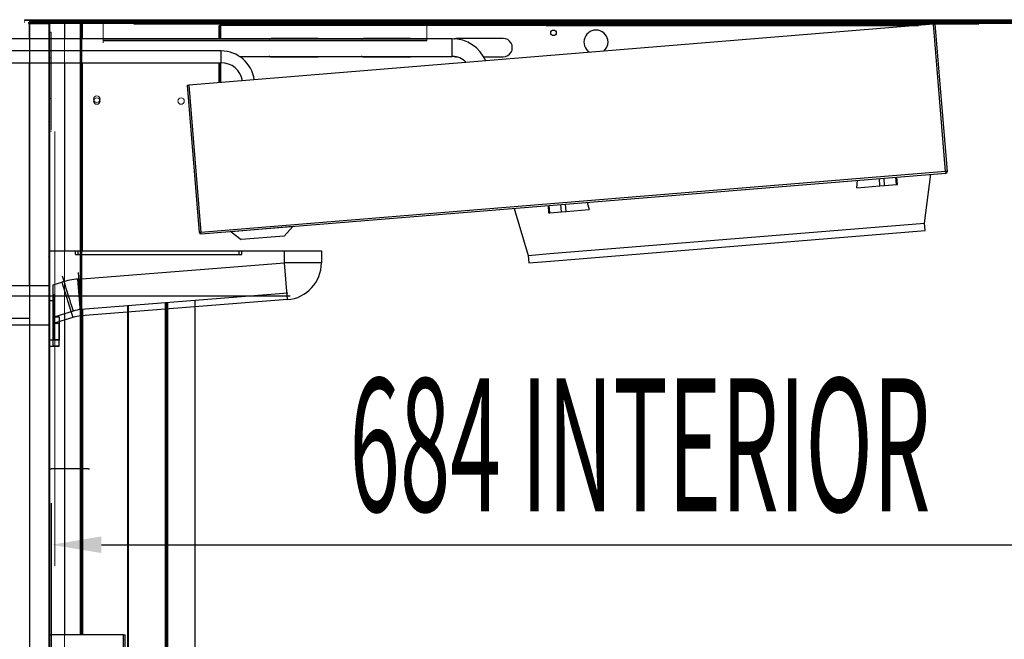
# Model space of a CAD drawing. Units: millimetres. Extents: x 1823 to 7076, y -1235 to 6194.
# Drawn here: x 5260 to 5793, y 4720 to 5055 of the extents above; entities that cross this region are included whole.
import ezdxf

# ---------------------------------------------------------------- set-up
doc = ezdxf.new("R2010")
doc.units = ezdxf.units.MM
doc.layers.add('ACOTA', color=50, linetype='Continuous')
doc.styles.add('ACO', font='simplex.shx', dxfattribs={"width": 0.5})

msp = doc.modelspace()

# ---------------------------------------------------------------- linework, layer by layer
at = {"layer": 'ACOTA', "color": 0, "linetype": 'Continuous', "lineweight": 15}
for p, q in [((5911.018, 5055.495), (5263.018, 5055.495)), ((5911.018, 5055.495), (5263.018, 5055.495)), ((5263.018, 5055.495), (5263.018, 5054.995)), ((5263.018, 5055.495), (5263.018, 5054.995)), ((5911.018, 5054.995), (5263.018, 5054.995)), ((5911.018, 5054.995), (5263.018, 5054.995)), ((5263.022, 5054.494), (5263.022, 5053.994)), ((5265.02, 5053.994), (5276.019, 5053.994)), ((5265.02, 5053.994), (5265.02, 5053.494)), ((5265.02, 5053.494), (5276.019, 5053.494)), ((5265.52, 5053.493), (5276.019, 5053.493)), ((5276.006, 5054.993), (5266.016, 5054.993)), ((5266.016, 5054.993), (5266.016, 5054.493)), ((5276.006, 5054.993), (5266.016, 5054.993)), ((5266.016, 5054.993), (5266.016, 5054.493)), ((5276.006, 5054.493), (5266.016, 5054.493)), ((5276.006, 5054.493), (5266.016, 5054.493)), ((5276.016, 4917.483), (5276.016, 5054.483)), ((5276.016, 4917.481), (5276.016, 5054.483)), ((5276.019, 5053.493), (5276.02, 5053.493)), ((5276.02, 4916.456), (5276.02, 5053.493)), ((5284.516, 5054.493), (5276.516, 5054.493)), ((5276.516, 5054.493), (5276.516, 5054.493)), ((5284.516, 5054.493), (5276.516, 5054.493)), ((5276.516, 5054.493), (5276.516, 5054.493)), ((5276.516, 4917.483), (5276.516, 5054.483)), ((5276.516, 4917.481), (5276.516, 5054.483)), ((5276.52, 5053.493), (5284.52, 5053.493)), ((5276.52, 4916.456), (5276.52, 5053.493)), ((5284.516, 5054.493), (5284.516, 4995.795)), ((5293.006, 5054.493), (5284.516, 5054.493)), ((5284.516, 5054.493), (5284.516, 4995.795)), ((5293.006, 5054.493), (5284.516, 5054.493)), ((5284.52, 4812.493), (5284.52, 5053.493)), ((5284.52, 5053.493), (5293.019, 5053.493)), ((5293.006, 5054.493), (5293.006, 4995.795)), ((5293.516, 5054.493), (5293.006, 5054.493)), ((5293.006, 5054.493), (5293.006, 4995.795)), ((5293.516, 5054.493), (5293.006, 5054.493)), ((5293.019, 4812.493), (5293.019, 5053.493)), ((5293.019, 5053.493), (5293.52, 5053.493)), ((5293.516, 5054.494), (5294.017, 5054.494)), ((5293.516, 4995.795), (5293.516, 5054.494)), ((5293.516, 5054.494), (5294.017, 5054.494)), ((5293.516, 4995.795), (5293.516, 5054.494)), ((5293.52, 4812.493), (5293.52, 5053.493)), ((5293.52, 5053.493), (5294.021, 5053.493)), ((5294.017, 5054.494), (5294.017, 5054.995)), ((5294.017, 5054.494), (5294.017, 5054.995)), ((5305.518, 5054.494), (5294.017, 5054.494)), ((5294.017, 5054.494), (5294.017, 4995.795)), ((5305.518, 5054.494), (5294.017, 5054.494)), ((5294.017, 5054.494), (5294.017, 4995.795)), ((5294.021, 5053.493), (5294.021, 5053.994)), ((5294.021, 5053.493), (5294.021, 4812.493)), ((5305.522, 5053.493), (5294.021, 5053.493)), ((5305.518, 5054.495), (5305.518, 5054.995)), ((5305.518, 5054.495), (5305.518, 5054.995)), ((5480.518, 5054.495), (5305.518, 5054.495)), ((5480.518, 5054.495), (5305.518, 5054.495)), ((5305.518, 5054.494), (5305.518, 5054.495)), ((5305.518, 5054.494), (5305.518, 5054.495)), ((5305.518, 5054.494), (5480.518, 5054.494)), ((5305.518, 5054.494), (5480.518, 5054.494)), ((5305.518, 5054.494), (5305.518, 5044.495)), ((5305.518, 5054.494), (5305.518, 5044.495)), ((5305.522, 5053.494), (5305.522, 5053.994)), ((5305.522, 5053.494), (5305.522, 5053.493)), ((5305.522, 5053.493), (5305.522, 5043.494)), ((5480.518, 5054.495), (5480.518, 5054.995)), ((5480.518, 5054.495), (5480.518, 5054.995)), ((5480.518, 5054.494), (5480.518, 5054.495)), ((5480.518, 5054.494), (5480.518, 5054.495)), ((5902.518, 5054.494), (5480.518, 5054.494)), ((5902.518, 5054.494), (5480.518, 5054.494)), ((5480.518, 5044.495), (5480.518, 5054.494)), ((5480.518, 5044.495), (5480.518, 5054.494)), ((5276.516, 5034.794), (5276.516, 5048.794)), ((5277.316, 5048.794), (5276.516, 5048.794)), ((5276.516, 5034.792), (5276.516, 5048.794)), ((5277.316, 5048.794), (5276.516, 5048.794)), ((5277.316, 5034.794), (5277.316, 5048.794)), ((5277.316, 5034.792), (5277.316, 5048.794)), ((5305.518, 5044.495), (5480.518, 5044.495)), ((5305.518, 5044.495), (5480.518, 5044.495)), ((5305.518, 5044.495), (5305.518, 5043.994)), ((5305.518, 5044.495), (5305.518, 5043.994)), ((5305.518, 5043.994), (5480.518, 5043.994)), ((5305.518, 5043.994), (5480.518, 5043.994)), ((5305.522, 5043.494), (5305.522, 5042.993)), ((5480.518, 5043.994), (5480.518, 5044.495)), ((5480.518, 5043.994), (5480.518, 5044.495)), ((5277.316, 5034.794), (5276.516, 5034.794)), ((5277.316, 5034.792), (5276.516, 5034.792)), ((5277.316, 5012.794), (5277.316, 5034.794)), ((5277.316, 5012.796), (5277.316, 5034.792)), ((5276.516, 4995.796), (5276.516, 5012.796)), ((5276.516, 5012.796), (5277.316, 5012.796)), ((5276.516, 4995.796), (5276.516, 5012.794)), ((5276.516, 5012.794), (5277.316, 5012.794)), ((5277.316, 4995.796), (5277.316, 5012.796)), ((5277.316, 4995.796), (5277.316, 5012.794)), ((5279.417, 4994.995), (5279.417, 4759.995)), ((5279.417, 4994.995), (5279.417, 4759.995)), ((5276.016, 4889.483), (5276.016, 4917.483)), ((5276.516, 4917.483), (5276.016, 4917.483)), ((5276.016, 4889.484), (5276.016, 4917.481)), ((5276.516, 4917.481), (5276.016, 4917.481)), ((5276.02, 4888.53), (5276.02, 4916.456)), ((5276.52, 4916.456), (5276.02, 4916.456)), ((5276.516, 4889.483), (5276.516, 4917.483)), ((5276.516, 4889.484), (5276.516, 4917.481)), ((5276.52, 4888.53), (5276.52, 4916.456)), ((5276.016, 4889.484), (5276.516, 4889.484)), ((5276.016, 4887.658), (5276.016, 4889.484)), ((5276.016, 4887.658), (5276.016, 4889.483)), ((5276.016, 4889.483), (5276.516, 4889.483)), ((5276.02, 4887.668), (5276.02, 4888.53)), ((5276.02, 4888.53), (5276.52, 4888.53)), ((5276.516, 4887.658), (5276.516, 4889.484)), ((5276.516, 4887.658), (5276.516, 4889.483)), ((5276.52, 4887.668), (5276.52, 4888.53)), ((5276.016, 4884.483), (5276.016, 4887.658)), ((5276.516, 4887.658), (5276.016, 4887.658)), ((5276.016, 4884.483), (5276.016, 4887.658)), ((5276.516, 4887.658), (5276.016, 4887.658)), ((5276.016, 4881.308), (5276.016, 4884.483)), ((5276.016, 4884.483), (5276.516, 4884.483)), ((5276.016, 4881.308), (5276.016, 4884.483)), ((5276.016, 4884.483), (5276.516, 4884.483)), ((5276.02, 4884.493), (5276.02, 4887.668)), ((5276.52, 4887.668), (5276.02, 4887.668)), ((5276.02, 4881.318), (5276.02, 4884.493)), ((5276.02, 4884.493), (5276.52, 4884.493)), ((5276.516, 4884.483), (5276.516, 4887.658)), ((5276.516, 4884.483), (5276.516, 4887.658)), ((5276.516, 4881.308), (5276.516, 4884.483)), ((5276.516, 4881.308), (5276.516, 4884.483)), ((5276.52, 4884.493), (5276.52, 4887.668)), ((5276.52, 4881.318), (5276.52, 4884.493)), ((5276.016, 4881.308), (5276.516, 4881.308)), ((5276.016, 4881.308), (5276.516, 4881.308)), ((5276.02, 4881.318), (5276.52, 4881.318)), ((5297.318, 4812.493), (5276.52, 4812.493)), ((5297.318, 4812.493), (5298.119, 4812.493)), ((5284.516, 4759.995), (5284.516, 4681.995)), ((5284.516, 4759.995), (5284.516, 4681.995))]:
    msp.add_line(p, q, dxfattribs=at)
at = {"layer": 'ACOTA', "color": 0, "linetype": 'Continuous', "lineweight": 30}
for p, q in [((5265.017, 5053.995), (5276.016, 5053.995)), ((5265.017, 5053.995), (5265.017, 5053.495)), ((5265.017, 5053.495), (5276.016, 5053.495)), ((5265.517, 5053.494), (5276.016, 5053.494)), ((5265.517, 5053.494), (5265.517, 5045.183)), ((5266.017, 5054.495), (5914.017, 5054.495)), ((5266.017, 5054.495), (5266.017, 5053.995)), ((5266.017, 5053.995), (5914.017, 5053.995)), ((5266.017, 5053.495), (5266.017, 5053.494)), ((5276.007, 5053.494), (5276.007, 5053.495)), ((5276.016, 5053.494), (5276.016, 5045.183)), ((5276.016, 5053.494), (5276.017, 5053.494)), ((5294.017, 5053.993), (5276.061, 5053.993)), ((5284.517, 5053.493), (5276.517, 5053.493)), ((5284.517, 5053.493), (5284.517, 5045.183)), ((5293.007, 5053.493), (5284.517, 5053.493)), ((5293.007, 5053.493), (5293.007, 5045.183)), ((5293.517, 5053.493), (5293.007, 5053.493)), ((5294.027, 5053.503), (5293.517, 5053.503)), ((5293.517, 5053.503), (5293.517, 5045.183)), ((5293.517, 5053.493), (5293.517, 5045.183)), ((5294.017, 5053.513), (5294.017, 5053.995)), ((5322.017, 5053.503), (5294.027, 5053.503)), ((5294.027, 5053.503), (5294.027, 5045.183)), ((5322.017, 5053.995), (5322.017, 5053.195)), ((5322.017, 5053.195), (5328.017, 5053.195)), ((5328.017, 5053.995), (5328.017, 5053.195)), ((5328.017, 5053.195), (5773.017, 5053.195)), ((5754.483, 5053.063), (5351.828, 5020.118)), ((5368.972, 5052.395), (5368.972, 5053.195)), ((5544.972, 5052.395), (5544.972, 5053.195)), ((5751.972, 5053.195), (5751.972, 5052.857)), ((5754.483, 5053.063), (5755.281, 5053.128)), ((5761.007, 4973.33), (5754.483, 5053.063)), ((5755.281, 5053.128), (5761.805, 4973.396)), ((5773.017, 5053.995), (5773.017, 5053.195)), ((5773.017, 5053.195), (5779.017, 5053.195)), ((5779.017, 5053.995), (5779.017, 5053.195)), ((5902.017, 5053.503), (5779.017, 5053.503)), ((5368.171, 5052.394), (5368.971, 5052.394)), ((5368.171, 5045.183), (5368.171, 5052.394)), ((5368.972, 5052.394), (5368.971, 5052.394)), ((5368.971, 5045.183), (5368.971, 5052.394)), ((5544.972, 5052.395), (5368.972, 5052.395)), ((5368.972, 5052.395), (5368.972, 5052.394)), ((5746.306, 5052.394), (5368.972, 5052.394)), ((5368.972, 5052.394), (5368.972, 5045.183)), ((5544.972, 5052.395), (5746.318, 5052.395)), ((5276.017, 5045.183), (5223.508, 5045.183)), ((5494.222, 5045.183), (5276.517, 5045.183)), ((5396.32, 5045.353), (5395.373, 5045.183)), ((5395.373, 5045.183), (5395.526, 5045.224)), ((5395.526, 5045.224), (5396.722, 5045.369)), ((5396.722, 5045.369), (5396.32, 5045.353)), ((5421.722, 5045.369), (5396.722, 5045.369)), ((5422.919, 5045.224), (5421.722, 5045.369)), ((5423.072, 5045.183), (5422.919, 5045.224)), ((5446.32, 5045.353), (5445.373, 5045.183)), ((5445.373, 5045.183), (5445.526, 5045.224)), ((5445.526, 5045.224), (5446.722, 5045.369)), ((5446.722, 5045.369), (5446.32, 5045.353)), ((5471.722, 5045.369), (5446.722, 5045.369)), ((5472.919, 5045.224), (5471.722, 5045.369)), ((5473.072, 5045.183), (5472.919, 5045.224)), ((5494.222, 5035.653), (5494.222, 5045.183)), ((5496.32, 5045.353), (5495.274, 5045.155)), ((5495.274, 5045.155), (5495.526, 5045.224)), ((5495.526, 5045.224), (5496.722, 5045.369)), ((5496.722, 5045.369), (5496.32, 5045.353)), ((5521.722, 5045.369), (5496.722, 5045.369)), ((5276.017, 5038.594), (5223.508, 5038.594)), ((5369.222, 5038.594), (5276.517, 5038.594)), ((5369.222, 5032.244), (5369.222, 5038.594)), ((5223.508, 5032.244), (5276.017, 5032.244)), ((5244.489, 5032.157), (5265.517, 5032.202)), ((5265.517, 5032.244), (5265.517, 4911.494)), ((5276.016, 5032.244), (5276.016, 4911.494)), ((5276.517, 5032.244), (5369.222, 5032.244)), ((5284.517, 5032.244), (5284.517, 4930.494)), ((5293.007, 5032.244), (5293.007, 4930.494)), ((5293.517, 5032.244), (5293.517, 4930.494)), ((5294.027, 5032.244), (5294.027, 4930.494)), ((5368.171, 5021.456), (5368.171, 5032.244)), ((5368.971, 5021.521), (5368.971, 5032.244)), ((5368.972, 5032.244), (5368.972, 5021.521)), ((5379.134, 5035.653), (5494.222, 5035.653)), ((5395.526, 5035.514), (5395.06, 5035.653)), ((5395.06, 5035.653), (5395.92, 5035.434)), ((5396.722, 5035.369), (5395.526, 5035.514)), ((5395.92, 5035.434), (5396.722, 5035.369)), ((5396.722, 5035.369), (5421.722, 5035.369)), ((5421.722, 5035.369), (5422.919, 5035.514)), ((5422.919, 5035.514), (5423.384, 5035.653)), ((5445.526, 5035.514), (5445.06, 5035.653)), ((5445.06, 5035.653), (5445.92, 5035.434)), ((5446.722, 5035.369), (5445.526, 5035.514)), ((5445.92, 5035.434), (5446.722, 5035.369)), ((5446.722, 5035.369), (5471.722, 5035.369)), ((5471.722, 5035.369), (5472.919, 5035.514)), ((5472.919, 5035.514), (5473.384, 5035.653)), ((5495.202, 5035.606), (5495.92, 5035.434)), ((5495.526, 5035.515), (5495.202, 5035.606)), ((5496.61, 5035.371), (5495.526, 5035.515)), ((5495.92, 5035.434), (5496.61, 5035.371)), ((5511.3, 5035.369), (5521.722, 5035.369)), ((5351.03, 5020.053), (5351.828, 5020.118)), ((5357.554, 4940.321), (5351.03, 5020.053)), ((5351.828, 5020.118), (5358.352, 4940.386)), ((5761.007, 4973.33), (5358.352, 4940.386)), ((5761.805, 4973.396), (5761.007, 4973.33)), ((5761.007, 4973.33), (5761.072, 4972.532)), ((5358.417, 4939.588), (5761.072, 4972.532)), ((5713.047, 4964.589), (5713.439, 4968.635)), ((5725.521, 4965.61), (5725.194, 4969.597)), ((5728.073, 4965.819), (5727.747, 4969.805)), ((5734.414, 4966.338), (5734.088, 4970.324)), ((5734.998, 4966.385), (5734.671, 4970.372)), ((5749.591, 4945.506), (5752.979, 4971.87)), ((5713.047, 4964.589), (5725.521, 4965.61)), ((5725.521, 4965.61), (5728.073, 4965.819)), ((5728.073, 4965.819), (5734.414, 4966.338)), ((5734.414, 4966.338), (5734.998, 4966.385)), ((5527.679, 4953.436), (5535.307, 4927.973)), ((5546.04, 4954.938), (5546.366, 4950.952)), ((5546.95, 4951), (5546.624, 4954.986)), ((5553.295, 4951.519), (5552.969, 4955.505)), ((5553.295, 4951.519), (5555.848, 4951.728)), ((5555.848, 4951.728), (5555.522, 4955.714)), ((5555.848, 4951.728), (5568.316, 4952.748)), ((5567.272, 4956.676), (5568.316, 4952.748)), ((5546.366, 4950.952), (5546.95, 4951)), ((5546.95, 4951), (5553.295, 4951.519)), ((5407.962, 4943.533), (5374.673, 4940.81)), ((5403.344, 4938.462), (5407.962, 4943.533)), ((5547.03, 4928.933), (5749.591, 4945.506)), ((5547.356, 4924.946), (5749.917, 4941.519)), ((5749.917, 4941.519), (5749.591, 4945.506)), ((5358.352, 4940.386), (5357.554, 4940.321)), ((5358.417, 4939.588), (5358.352, 4940.386)), ((5374.673, 4940.81), (5380.054, 4936.557)), ((5403.344, 4938.462), (5380.054, 4936.557)), ((5276.517, 4930.494), (5290.517, 4930.494)), ((5290.517, 4930.494), (5292.017, 4930.494)), ((5290.517, 4928.494), (5290.517, 4930.494)), ((5292.017, 4930.494), (5379.017, 4930.494)), ((5292.017, 4928.494), (5292.017, 4930.494)), ((5379.017, 4930.494), (5380.517, 4930.494)), ((5379.017, 4928.494), (5379.017, 4930.494)), ((5380.517, 4930.494), (5403.517, 4930.494)), ((5380.517, 4928.494), (5380.517, 4930.494)), ((5403.517, 4930.494), (5423.517, 4930.494)), ((5403.517, 4923.982), (5403.517, 4930.494)), ((5423.517, 4930.494), (5423.517, 4923.982)), ((5290.517, 4928.494), (5292.017, 4928.494)), ((5292.017, 4928.494), (5379.017, 4928.494)), ((5379.017, 4928.494), (5380.517, 4928.494)), ((5535.307, 4927.973), (5547.03, 4928.933)), ((5535.307, 4927.973), (5535.633, 4923.987)), ((5291.844, 4915.193), (5403.517, 4923.982)), ((5423.517, 4923.982), (5403.517, 4923.982)), ((5405.086, 4904.043), (5403.517, 4923.982)), ((5535.633, 4923.987), (5547.356, 4924.946)), ((5293.413, 4895.254), (5291.844, 4915.193)), ((5276.017, 4911.494), (5237.517, 4911.494)), ((5278.517, 4912.076), (5283.036, 4913.49)), ((5278.517, 4903.494), (5278.517, 4912.076)), ((5283.036, 4913.49), (5289.009, 4894.403)), ((5405.086, 4904.043), (5293.413, 4895.254)), ((5278.517, 4903.494), (5276.517, 4903.494)), ((5278.517, 4878.902), (5278.517, 4903.494)), ((5289.009, 4894.403), (5278.517, 4891.12)), ((5293.007, 4895.218), (5293.007, 4812.494)), ((5293.517, 4895.263), (5293.517, 4812.494)), ((5294.027, 4895.303), (5294.027, 4812.494)), ((5237.517, 4890.494), (5276.017, 4890.494)), ((5244.489, 4890.482), (5265.517, 4890.482)), ((5281.517, 4891.151), (5278.617, 4891.151)), ((5281.517, 4891.214), (5278.817, 4891.214)), ((5281.517, 4891.214), (5281.517, 4891.151)), ((5281.517, 4891.151), (5281.517, 4878.902)), ((5284.517, 4892.997), (5284.517, 4812.494)), ((5281.517, 4878.619), (5276.517, 4878.619)), ((5281.517, 4878.902), (5278.517, 4878.902)), ((5281.517, 4878.902), (5281.517, 4878.619)), ((5276.517, 4812.494), (5277.318, 4812.494)), ((5297.315, 4812.494), (5277.318, 4812.494)), ((5297.315, 4812.494), (5298.116, 4812.494))]:
    msp.add_line(p, q, dxfattribs=at)
at = {"layer": 'ACOTA', "color": 0}
for p, q in [((5265.716, 5055.493), (5265.716, 3480.493)), ((5276.215, 5055.493), (5276.215, 3480.493)), ((5276.216, 3480.493), (5276.216, 5055.493)), ((5276.716, 3480.493), (5276.716, 5055.493)), ((5283.235, 4916.989), (5283.955, 4914.689)), ((5283.955, 4914.689), (5284.664, 4912.421)), ((5292.232, 4916.288), (5292.043, 4918.692)), ((5292.419, 4913.92), (5292.232, 4916.288)), ((5284.664, 4912.421), (5285.353, 4910.221)), ((5285.353, 4910.221), (5286.011, 4908.119)), ((5292.6, 4911.621), (5292.419, 4913.92)), ((5292.772, 4909.426), (5292.6, 4911.621)), ((5292.934, 4907.365), (5292.772, 4909.426)), ((5278.716, 4882.401), (5278.716, 4906.993)), ((5286.011, 4908.119), (5286.628, 4906.147)), ((5286.628, 4906.147), (5287.196, 4904.332)), ((5287.196, 4904.332), (5287.706, 4902.702)), ((5293.084, 4905.47), (5292.934, 4907.365)), ((5293.218, 4903.768), (5293.084, 4905.47)), ((5293.335, 4902.283), (5293.218, 4903.768)), ((5405.285, 4907.542), (5293.612, 4898.753)), ((5287.706, 4902.702), (5288.151, 4901.281)), ((5288.151, 4901.281), (5288.524, 4900.088)), ((5288.524, 4900.088), (5288.82, 4899.143)), ((5288.82, 4899.143), (5289.034, 4898.457)), ((5289.034, 4898.457), (5289.165, 4898.041)), ((5293.215, 4722.692), (5293.215, 4898.718)), ((5293.433, 4901.037), (5293.335, 4902.283)), ((5293.51, 4900.049), (5293.433, 4901.037)), ((5293.567, 4899.333), (5293.51, 4900.049)), ((5293.601, 4898.899), (5293.567, 4899.333)), ((5293.612, 4898.753), (5293.601, 4898.899)), ((5293.716, 4722.692), (5293.716, 4898.762)), ((5294.217, 4898.801), (5294.217, 4722.692)), ((5318.647, 4900.724), (5318.647, 4648.293)), ((5319.113, 4648.293), (5319.113, 4900.76)), ((5339.062, 4902.33), (5339.062, 4600.992)), ((5339.597, 4902.372), (5339.597, 4600.992)), ((5340.294, 4902.427), (5340.294, 4600.992)), ((5340.295, 4902.427), (5340.295, 4600.992)), ((5355.295, 4687.992), (5355.295, 4903.608)), ((5237.716, 4893.993), (5265.716, 4893.993)), ((5289.208, 4897.902), (5278.716, 4894.619)), ((5281.716, 4894.65), (5278.816, 4894.65)), ((5281.716, 4894.713), (5279.016, 4894.713)), ((5281.716, 4894.713), (5281.716, 4894.65)), ((5281.716, 4894.65), (5281.716, 4882.401)), ((5284.716, 4722.692), (5284.716, 4896.496)), ((5289.165, 4898.041), (5289.208, 4897.902)), ((5281.716, 4882.118), (5276.716, 4882.118)), ((5281.716, 4882.401), (5278.716, 4882.401)), ((5281.716, 4882.401), (5281.716, 4882.118)), ((5277.513, 3490.846), (5277.513, 4793.963)), ((5304.513, 4771.463), (5934.513, 4771.463)), ((5276.716, 4722.692), (5277.517, 4722.692)), ((5277.517, 4648.293), (5277.517, 4722.692)), ((5316.516, 4722.692), (5277.517, 4722.692)), ((5316.516, 4648.293), (5316.516, 4722.692)), ((5316.516, 4722.692), (5317.317, 4722.692)), ((5317.317, 4648.293), (5317.317, 4722.692))]:
    msp.add_line(p, q, dxfattribs=at)
at = {"layer": 'ACOTA', "color": 0, "linetype": 'Continuous'}
for p, q in [((5269.305, 5054.995), (5269.805, 5055.495)), ((5346.926, 5053.995), (5347.426, 5054.495)), ((5393.952, 5054.995), (5394.452, 5055.495)), ((5404.008, 5054.995), (5404.508, 5055.495)), ((5528.656, 5054.995), (5529.156, 5055.495)), ((5538.712, 5054.995), (5539.212, 5055.495)), ((5616.333, 5053.995), (5616.833, 5054.495)), ((5663.36, 5054.995), (5663.86, 5055.495)), ((5673.416, 5054.995), (5673.916, 5055.495)), ((5751.037, 5053.995), (5751.537, 5054.495)), ((5276.216, 5026.102), (5276.716, 5026.602)), ((5276.02, 5000.144), (5276.52, 5000.644)), ((5276.016, 4937.059), (5276.516, 4937.559)), ((5276.016, 4927.003), (5276.516, 4927.503)), ((5276.216, 4891.398), (5276.716, 4891.898)), ((5276.216, 4756.694), (5276.716, 4757.194))]:
    msp.add_line(p, q, dxfattribs=at)
at = {"layer": 'ACOTA'}
msp.add_line((5406.581, 4905.992), (4990.084, 4905.992), dxfattribs=at)
at = {"layer": 'ACOTA', "color": 0, "linetype": 'Continuous', "lineweight": 30}
msp.add_circle((5548.972, 5048.394), 1.5, dxfattribs=at)
at = {"layer": 'ACOTA', "color": 0, "linetype": 'Continuous', "lineweight": 15}
for centre in [(5302.017, 5012.494), (5302.017, 5012.494), (5302.021, 5011.493), (5347.598, 5011.493)]:
    msp.add_circle(centre, 1.75, dxfattribs=at)
for centre, radius, start, end in [((5276.006, 5054.483), 0.51, 0, 90), ((5276.006, 5054.483), 0.51, 0, 90), ((5276.006, 5054.483), 0.01, 0, 90), ((5276.006, 5054.483), 0.01, 0, 90), ((5276.019, 5053.493), 0.501, 0, 90), ((5276.019, 5053.493), 0.001, 0, 90), ((5277.317, 4995.796), 0.801, 180, 270), ((5277.317, 4995.796), 0.801, 180, 270), ((5277.317, 4995.796), 0.001, 180, 270), ((5277.317, 4995.796), 0.001, 180, 270)]:
    msp.add_arc(centre, radius, start, end, dxfattribs=at)
at = {"layer": 'ACOTA', "color": 0, "linetype": 'Continuous', "lineweight": 30}
for centre, radius, start, end in [((5276.016, 5053.494), 0.501, 0, 90), ((5276.016, 5053.494), 0.001, 0, 90), ((5571.972, 5043.394), 6.5, 0, 238.49019), ((5494.222, 5025.418), 19.765, 23.35471, 90), ((5521.722, 5040.369), 5, 269.99854, 89.99854), ((5571.972, 5043.394), 6.5, 310.86465, 0), ((5369.222, 5020.419), 18.175, 8.20723, 90), ((5369.222, 5020.419), 11.825, 9.80547, 90), ((5494.222, 5025.418), 10.235, 42.87802, 90), ((5761.007, 4973.33), 0.001, 274.67742, 4.67742), ((5761.007, 4973.33), 0.801, 274.67742, 4.67742), ((5408.257, 4943.264), 0.4, 94.67742, 137.67742), ((5358.352, 4940.386), 0.801, 184.67742, 274.67742), ((5358.352, 4940.386), 0.001, 184.67742, 274.67742), ((5374.425, 4940.496), 0.4, 51.67742, 94.67742), ((5403.517, 4923.982), 20, 274.5, 0), ((5294.983, 4875.316), 40, 94.5, 107.37773), ((5294.983, 4875.316), 20, 94.5, 107.37773)]:
    msp.add_arc(centre, radius, start, end, dxfattribs=at)
at = {"layer": 'ACOTA', "color": 0}
msp.add_arc((5295.181, 4878.815), 20, 94.5, 107.37773, dxfattribs=at)
at = {"layer": 'ACOTA', "color": 0, "linetype": 'Continuous', "lineweight": 30}
msp.add_open_spline([(5294.027, 5053.503), (5294.026, 5053.57), (5294.025, 5053.703), (5294.022, 5053.872), (5294.02, 5053.99), (5294.018, 5054.005), (5294.017, 5054.013)], degree=3, dxfattribs=at)
at = {"layer": 'ACOTA', "color": 0}
msp.add_solid([(5304.513, 4775.963), (5304.513, 4766.963), (5277.513, 4771.463)], dxfattribs=at)

# ---------------------------------------------------------------- texts
at = {"layer": 'ACOTA', "style": 'ACO', "width": 0.5}
msp.add_text('684 INTERIOR', height=72, dxfattribs=at).set_placement((5438.656, 4789.463))

doc.saveas('drawing.dxf')
